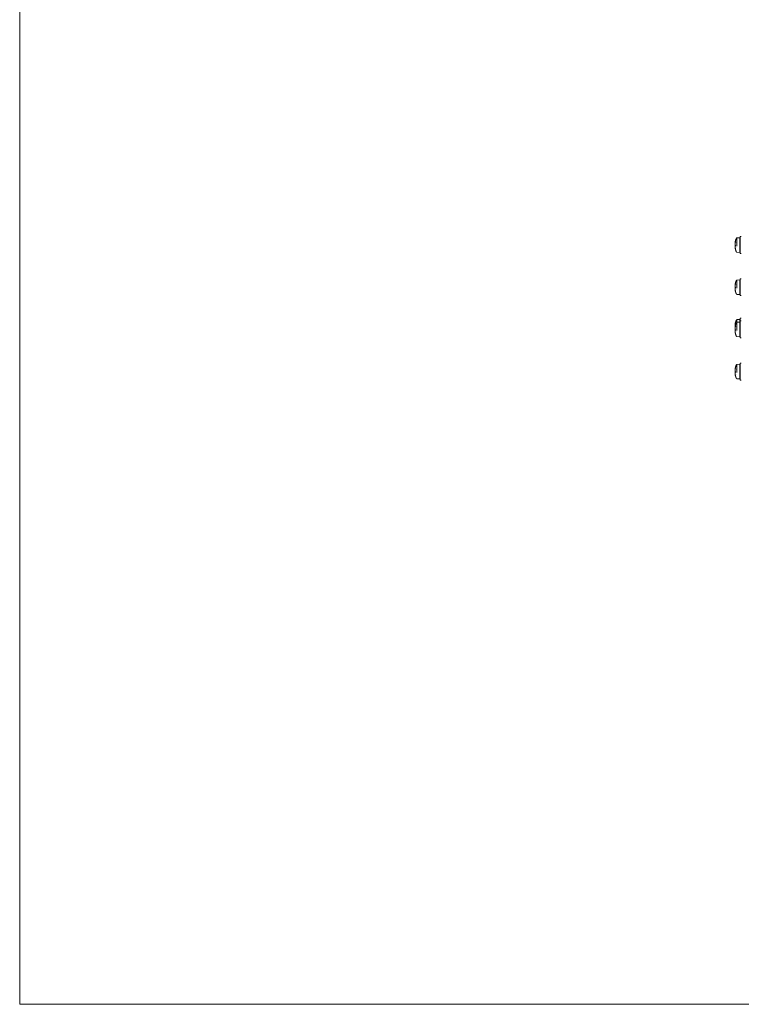
# Model space of a CAD drawing. Units: millimetres. Extents: x -400 to 1006, y -370 to 540.
# Drawn here: x -400 to -130, y -370 to -2 of the extents above; entities that cross this region are included whole.
import ezdxf

# ---------------------------------------------------------------- set-up
doc = ezdxf.new("R2010")
doc.units = ezdxf.units.MM
doc.header["$LTSCALE"] = 5
doc.layers.add('WAKU', color=7, linetype='Continuous', lineweight=18)
doc.layers.add('レイヤー 1', color=7, linetype='Continuous', lineweight=18)

msp = doc.modelspace()

# ---------------------------------------------------------------- linework, layer by layer
at = {"layer": 'WAKU', "linetype": 'Continuous', "lineweight": 5}
for p, q in [((-400, 540), (-400, -370)), ((-400, -370), (1005, -370))]:
    msp.add_line(p, q, dxfattribs=at)
at = {"layer": 'レイヤー 1', "color": 7, "lineweight": 5}
for p, q in [((-132.27, -83.81), (-132.27, -83.84)), ((-132.02, -83.64), (-131.01, -83.55)), ((-132.02, -86.7), (-132.02, -83.64)), ((-131.01, -89.05), (-131.01, -83.55)), ((-130.81, -83.15), (-130.81, -89.45)), ((-130.81, -83.15), (-130.41, -83.15)), ((-132.65, -85.37), (-132.73, -85.37)), ((-132.73, -87.22), (-132.7, -87.22)), ((-132.27, -85.37), (-132.27, -85.37)), ((-132.27, -87.22), (-132.27, -87.22)), ((-130.91, -84.8), (-130.81, -84.8)), ((-130.91, -87.8), (-130.81, -87.8)), ((-132.02, -88.96), (-131.01, -89.05)), ((-130.81, -89.45), (-130.41, -89.45)), ((-132.02, -99.4), (-131.01, -99.31)), ((-131.01, -104.81), (-131.01, -99.31)), ((-130.81, -98.91), (-130.81, -105.21)), ((-130.81, -98.91), (-130.41, -98.91)), ((-132.73, -101.08), (-132.72, -101.06)), ((-132.65, -101.13), (-132.73, -101.13)), ((-132.73, -102.99), (-132.7, -102.99)), ((-132.27, -99.57), (-132.27, -99.6)), ((-132.27, -101.13), (-132.27, -101.13)), ((-132.27, -102.99), (-132.27, -102.99)), ((-132.02, -102.45), (-132.02, -99.4)), ((-130.91, -100.56), (-130.81, -100.56)), ((-132.02, -104.72), (-131.01, -104.81)), ((-130.91, -103.56), (-130.81, -103.56)), ((-130.81, -105.21), (-130.41, -105.21)), ((-130.81, -113.68), (-130.81, -114.67)), ((-130.81, -113.68), (-130.41, -113.68)), ((-132.73, -115.85), (-132.72, -115.83)), ((-132.65, -115.9), (-132.73, -115.9)), ((-132.73, -116.84), (-132.72, -116.82)), ((-132.65, -116.89), (-132.73, -116.89)), ((-132.73, -117.21), (-132.73, -117.18)), ((-132.73, -117.3), (-132.72, -117.32)), ((-132.73, -117.34), (-132.73, -117.34)), ((-132.73, -117.41), (-132.73, -117.43)), ((-132.27, -114.34), (-132.27, -114.37)), ((-132.27, -115.33), (-132.27, -115.36)), ((-132.27, -116.89), (-132.27, -116.89)), ((-132.02, -114.17), (-131.01, -114.08)), ((-132.02, -115.16), (-132.02, -114.17)), ((-132.02, -115.16), (-131.01, -115.07)), ((-132.02, -118.21), (-132.02, -115.16)), ((-131.01, -115.07), (-131.01, -114.08)), ((-131.01, -120.57), (-131.01, -115.07)), ((-130.91, -116.32), (-130.81, -116.32)), ((-130.81, -114.67), (-130.81, -120.97)), ((-130.81, -114.67), (-130.41, -114.67)), ((-132.73, -117.76), (-132.7, -117.76)), ((-132.73, -118.75), (-132.7, -118.75)), ((-132.27, -118.75), (-132.27, -118.75)), ((-132.02, -120.48), (-131.01, -120.57)), ((-130.91, -119.32), (-130.81, -119.32)), ((-130.81, -120.97), (-130.41, -120.97)), ((-132.27, -131.09), (-132.27, -131.12)), ((-132.02, -130.92), (-131.01, -130.83)), ((-132.02, -133.97), (-132.02, -130.92)), ((-131.01, -136.33), (-131.01, -130.83)), ((-130.91, -132.08), (-130.81, -132.08)), ((-130.81, -130.43), (-130.81, -136.73)), ((-130.81, -130.43), (-130.41, -130.43)), ((-132.65, -132.65), (-132.73, -132.65)), ((-132.73, -134.51), (-132.7, -134.51)), ((-132.27, -132.65), (-132.27, -132.65)), ((-132.27, -134.51), (-132.27, -134.51)), ((-130.91, -135.08), (-130.81, -135.08)), ((-132.02, -136.24), (-131.01, -136.33)), ((-130.81, -136.73), (-130.41, -136.73))]:
    msp.add_line(p, q, dxfattribs=at)
at = {"layer": 'レイヤー 1', "color": 7, "lineweight": 5, "flags": 128}
for points in [[(-132.73, -85.32, 0.012619), (-132.72, -85.3), (-132.72, -85.3)], [(-132.73, -85.32, 0.014358), (-132.73, -85.37)], [(-132.73, -86.82), (-132.73, -86.82, 0.0382), (-132.73, -86.86), (-132.73, -86.88)], [(-132.73, -101.08), (-132.73, -101.08, 0.033915), (-132.73, -101.13), (-132.73, -101.13)], [(-132.73, -101.6), (-132.72, -101.58), (-132.72, -101.56), (-132.72, -101.54), (-132.72, -101.51), (-132.71, -101.49), (-132.71, -101.47), (-132.71, -101.45), (-132.71, -101.43), (-132.7, -101.41), (-132.7, -101.39), (-132.7, -101.39, -0.022915), (-132.68, -101.24, 0.012939), (-132.65, -101.12), (-132.65, -101.12)], [(-132.73, -102.58, 0.042404), (-132.73, -102.62), (-132.73, -102.64)], [(-132.73, -115.85), (-132.73, -115.85, 0.027787), (-132.73, -115.9), (-132.73, -115.9)], [(-132.73, -116.84), (-132.73, -116.84, 0.02797), (-132.73, -116.89), (-132.73, -116.89)], [(-132.7, -116.89, 0.004055), (-132.7, -116.92), (-132.7, -116.95, -0.003035), (-132.72, -117.02), (-132.72, -117.04, 0.0192), (-132.72, -117.06, -0.025535), (-132.73, -117.12), (-132.73, -117.12)], [(-132.73, -117.34), (-132.73, -117.35, -0.002713), (-132.73, -117.37), (-132.73, -117.37, 0.026736), (-132.73, -117.39), (-132.73, -117.41)], [(-131.01, -116.22), (-131.01, -116.23, 0.198995), (-130.98, -116.29), (-130.98, -116.3, 0.179558), (-130.91, -116.32), (-130.91, -116.32)], [(-132.73, -118.28), (-132.73, -118.28, -0.045563), (-132.72, -118.31), (-132.72, -118.33)], [(-132.73, -132.6, 0.016753), (-132.73, -132.65)], [(-132.73, -134.1), (-132.73, -134.1, 0.051506), (-132.73, -134.12), (-132.73, -134.14), (-132.73, -134.17)]]:
    msp.add_lwpolyline(points, format="xyb", dxfattribs=at)
for points in [[(-132.65, -87.51), (-132.65, -87.49), (-132.66, -87.46), (-132.66, -87.44), (-132.66, -87.42), (-132.67, -87.4), (-132.67, -87.38), (-132.68, -87.36), (-132.68, -87.34), (-132.68, -87.32), (-132.69, -87.3), (-132.69, -87.28), (-132.69, -87.26), (-132.7, -87.23), (-132.7, -87.21), (-132.7, -87.19), (-132.71, -87.17), (-132.71, -87.14), (-132.71, -87.12), (-132.71, -87.1), (-132.72, -87.08), (-132.72, -87.06), (-132.72, -87.04), (-132.72, -87.02), (-132.73, -87)], [(-132.73, -87.28), (-132.73, -87.26), (-132.73, -87.24)], [(-132.73, -102.52), (-132.72, -102.54), (-132.72, -102.56)], [(-132.65, -103.27), (-132.65, -103.25), (-132.66, -103.23), (-132.66, -103.2), (-132.66, -103.18), (-132.67, -103.16), (-132.67, -103.14), (-132.68, -103.12), (-132.68, -103.1), (-132.68, -103.08), (-132.69, -103.06), (-132.69, -103.03), (-132.69, -103.01), (-132.7, -102.99), (-132.7, -102.97), (-132.7, -102.95), (-132.71, -102.93), (-132.71, -102.91), (-132.71, -102.88), (-132.71, -102.86), (-132.72, -102.84), (-132.72, -102.82), (-132.72, -102.8), (-132.72, -102.78), (-132.73, -102.76)], [(-132.73, -103.04), (-132.73, -103.02), (-132.73, -103)], [(-132.73, -117.81), (-132.73, -117.79), (-132.73, -117.77)], [(-132.65, -119.03), (-132.65, -119.01), (-132.66, -118.99), (-132.66, -118.96), (-132.66, -118.94), (-132.67, -118.92), (-132.67, -118.9), (-132.68, -118.88), (-132.68, -118.86), (-132.68, -118.84), (-132.69, -118.81), (-132.69, -118.79), (-132.69, -118.77), (-132.7, -118.76), (-132.7, -118.73), (-132.7, -118.71), (-132.71, -118.69), (-132.71, -118.67), (-132.71, -118.64), (-132.71, -118.63), (-132.72, -118.6), (-132.72, -118.58), (-132.72, -118.56), (-132.72, -118.54), (-132.73, -118.52)], [(-132.65, -134.79), (-132.65, -134.77), (-132.66, -134.74), (-132.66, -134.72), (-132.66, -134.7), (-132.67, -134.68), (-132.67, -134.66), (-132.68, -134.64), (-132.68, -134.62), (-132.68, -134.59), (-132.69, -134.57), (-132.69, -134.56), (-132.69, -134.53), (-132.7, -134.51), (-132.7, -134.49), (-132.7, -134.47), (-132.71, -134.45), (-132.71, -134.43), (-132.71, -134.41), (-132.71, -134.38), (-132.72, -134.36), (-132.72, -134.34), (-132.72, -134.32), (-132.72, -134.3), (-132.73, -134.27)], [(-132.73, -134.56), (-132.73, -134.54), (-132.73, -134.52)]]:
    msp.add_lwpolyline(points, dxfattribs=at)
at = {"layer": 'レイヤー 1', "color": 7, "lineweight": 5}
for points, knots in [([(-132.27, -83.81), (-132.28, -83.83), (-132.33, -83.93), (-132.57, -84.53), (-132.7, -85.16), (-132.72, -85.27), (-132.72, -85.29)], [0, 0, 0, 0.240825, 0.481651, 0.722476, 0.963301, 1, 1, 1]), ([(-132.02, -83.64), (-132.03, -83.64), (-132.14, -83.65), (-132.25, -83.76), (-132.27, -83.81), (-132.27, -83.82)], [0, 0, 0, 0.326863, 0.653727, 0.98059, 1, 1, 1]), ([(-132.73, -86.65), (-132.74, -86.63), (-132.73, -86.61), (-132.73, -86.59), (-132.73, -86.58), (-132.73, -86.58), (-132.73, -86.57), (-132.73, -86.56)], [0, 0, 0, 0.086355, 0.172711, 0.259066, 0.345422, 0.345422, 1, 1, 1]), ([(-132.73, -86.88), (-132.74, -86.9), (-132.73, -86.92), (-132.73, -86.94), (-132.73, -86.96), (-132.73, -86.97), (-132.73, -86.98)], [0, 0, 0, 0.04726, 0.09452, 0.141779, 0.189039, 1, 1, 1]), ([(-132.65, -85.11), (-132.65, -85.12), (-132.66, -85.15), (-132.69, -85.2), (-132.7, -85.27), (-132.72, -85.31), (-132.72, -85.34), (-132.73, -85.35)], [0, 0, 0, 0.168025, 0.336049, 0.504074, 0.672098, 0.840123, 1, 1, 1]), ([(-132.73, -85.83), (-132.73, -85.82), (-132.72, -85.81), (-132.72, -85.79), (-132.72, -85.78), (-132.72, -85.76), (-132.72, -85.75), (-132.72, -85.74), (-132.71, -85.73), (-132.71, -85.72), (-132.71, -85.71), (-132.71, -85.7), (-132.71, -85.69), (-132.71, -85.68), (-132.71, -85.67), (-132.7, -85.66), (-132.7, -85.65), (-132.7, -85.64), (-132.7, -85.63), (-132.7, -85.62), (-132.69, -85.54), (-132.66, -85.42), (-132.65, -85.36)], [0, 0, 0, 0.071999, 0.071999, 0.206383, 0.206383, 0.276474, 0.276474, 0.354133, 0.354133, 0.435832, 0.435832, 0.506645, 0.506645, 0.577037, 0.577037, 0.636398, 0.636398, 0.707211, 0.707211, 0.805618, 0.904026, 1, 1, 1]), ([(-132.7, -85.37), (-132.7, -85.39), (-132.7, -85.4), (-132.7, -85.42), (-132.71, -85.44), (-132.71, -85.46), (-132.72, -85.5), (-132.72, -85.58), (-132.73, -85.61)], [0, 0, 0, 0.120597, 0.241195, 0.361792, 0.482389, 0.482389, 0.789047, 1, 1, 1]), ([(-132.73, -85.78), (-132.73, -85.77), (-132.73, -85.75), (-132.73, -85.73), (-132.73, -85.7), (-132.73, -85.66), (-132.73, -85.63), (-132.73, -85.61)], [0, 0, 0, 0.144241, 0.288481, 0.288481, 0.697826, 0.697826, 1, 1, 1]), ([(-132.73, -85.83), (-132.73, -85.85), (-132.73, -85.9), (-132.73, -85.93), (-132.73, -85.97), (-132.73, -86.01), (-132.73, -86.02), (-132.73, -86.03)], [0, 0, 0, 0.276711, 0.553421, 0.553421, 0.902669, 0.902669, 1, 1, 1]), ([(-132.65, -86.32), (-132.66, -86.3), (-132.67, -86.26), (-132.68, -86.24), (-132.69, -86.2), (-132.71, -86.14), (-132.71, -86.11), (-132.72, -86.09), (-132.72, -86.07), (-132.73, -86.05)], [0, 0, 0, 0.124856, 0.249712, 0.374568, 0.499424, 0.62428, 0.749136, 0.749136, 1, 1, 1]), ([(-132.73, -86.76), (-132.73, -86.75), (-132.73, -86.73), (-132.73, -86.71), (-132.73, -86.7), (-132.73, -86.67), (-132.73, -86.66)], [0, 0, 0, 0.229715, 0.45943, 0.45943, 0.736397, 1, 1, 1]), ([(-132.73, -86.76), (-132.72, -86.78), (-132.72, -86.8), (-132.72, -86.81)], [0, 0, 0, 0.208552, 1, 1, 1]), ([(-132.73, -87.28), (-132.72, -87.3), (-132.71, -87.4), (-132.68, -87.51), (-132.67, -87.55), (-132.66, -87.6), (-132.65, -87.63), (-132.65, -87.65)], [0, 0, 0, 0.170179, 0.340359, 0.510538, 0.680718, 0.850897, 1, 1, 1]), ([(-132.65, -86.3), (-132.67, -86.33), (-132.68, -86.38), (-132.69, -86.4), (-132.7, -86.42), (-132.7, -86.45), (-132.72, -86.5), (-132.72, -86.54)], [0, 0, 0, 0.119181, 0.238361, 0.357542, 0.476723, 0.595903, 1, 1, 1]), ([(-132.72, -87.31), (-132.72, -87.33), (-132.7, -87.44), (-132.57, -88.07), (-132.33, -88.67), (-132.28, -88.77), (-132.27, -88.79)], [0, 0, 0, 0.240847, 0.481694, 0.722541, 0.963387, 1, 1, 1]), ([(-132.65, -85.34), (-132.65, -85.32), (-132.63, -85.28), (-132.63, -85.24), (-132.62, -85.22), (-132.62, -85.19), (-132.61, -85.12), (-132.63, -85.09), (-132.64, -85.1), (-132.65, -85.11)], [0, 0, 0, 0.032949, 0.065898, 0.098848, 0.131797, 0.164746, 0.197695, 0.230644, 1, 1, 1]), ([(-132.65, -86.69), (-132.64, -86.67), (-132.63, -86.63), (-132.62, -86.58), (-132.62, -86.54), (-132.61, -86.52), (-132.62, -86.46), (-132.63, -86.39), (-132.64, -86.34), (-132.64, -86.33)], [0, 0, 0, 0.196192, 0.392384, 0.588577, 0.588577, 0.709111, 0.829646, 0.950181, 1, 1, 1]), ([(-132.65, -87.65), (-132.65, -87.66), (-132.63, -87.68), (-132.63, -87.7), (-132.63, -87.7), (-132.62, -87.69), (-132.62, -87.66), (-132.62, -87.63), (-132.63, -87.62), (-132.63, -87.6), (-132.63, -87.56), (-132.64, -87.54), (-132.64, -87.53), (-132.65, -87.51)], [0, 0, 0, 0.057291, 0.114582, 0.171873, 0.229164, 0.286456, 0.343747, 0.401038, 0.458329, 0.51562, 0.572911, 0.630202, 1, 1, 1]), ([(-131.01, -84.7), (-131.01, -84.75), (-130.95, -84.8), (-130.91, -84.8), (-130.91, -84.8), (-130.91, -84.8)], [0, 0, 0, 0.491569, 0.983138, 0.983138, 1, 1, 1]), ([(-130.91, -87.8), (-130.95, -87.8), (-130.99, -87.83), (-131.01, -87.87), (-131.01, -87.9), (-131.01, -87.9), (-131.01, -87.9)], [0, 0, 0, 0.327672, 0.655344, 0.983016, 0.983016, 1, 1, 1]), ([(-132.27, -88.79), (-132.27, -88.79), (-132.22, -88.88), (-132.09, -88.96), (-132.03, -88.96), (-132.02, -88.96)], [0, 0, 0, 0.327564, 0.655129, 0.982693, 1, 1, 1]), ([(-132.73, -102.65), (-132.74, -102.66), (-132.73, -102.68), (-132.73, -102.71), (-132.73, -102.72), (-132.73, -102.73), (-132.73, -102.74)], [0, 0, 0, 0.04617, 0.09234, 0.13851, 0.18468, 1, 1, 1]), ([(-132.65, -100.87), (-132.65, -100.89), (-132.68, -100.94), (-132.69, -100.98), (-132.69, -100.99), (-132.7, -101.02), (-132.72, -101.06), (-132.72, -101.1), (-132.73, -101.11)], [0, 0, 0, 0.147817, 0.295633, 0.44345, 0.591267, 0.739084, 0.8869, 1, 1, 1]), ([(-132.7, -101.13), (-132.7, -101.15), (-132.7, -101.16), (-132.71, -101.2), (-132.72, -101.27), (-132.72, -101.33), (-132.73, -101.36)], [0, 0, 0, 0.206108, 0.412216, 0.618325, 0.824433, 1, 1, 1]), ([(-132.73, -101.54), (-132.73, -101.53), (-132.73, -101.52), (-132.73, -101.51), (-132.73, -101.5), (-132.73, -101.46), (-132.73, -101.42), (-132.73, -101.39), (-132.73, -101.36)], [0, 0, 0, 0.11042, 0.220841, 0.331261, 0.331261, 0.701647, 0.701647, 1, 1, 1]), ([(-132.73, -101.6), (-132.73, -101.61), (-132.73, -101.66), (-132.73, -101.68), (-132.73, -101.73), (-132.73, -101.77), (-132.73, -101.78), (-132.73, -101.79)], [0, 0, 0, 0.261344, 0.522687, 0.522687, 0.90261, 0.90261, 1, 1, 1]), ([(-132.73, -102.4), (-132.74, -102.39), (-132.73, -102.37), (-132.73, -102.35), (-132.73, -102.33), (-132.73, -102.31)], [0, 0, 0, 0.255683, 0.511366, 0.76705, 1, 1, 1]), ([(-132.73, -102.52), (-132.73, -102.51), (-132.73, -102.49), (-132.73, -102.47), (-132.73, -102.45), (-132.73, -102.42)], [0, 0, 0, 0.259373, 0.518745, 0.518745, 1, 1, 1]), ([(-132.27, -99.58), (-132.28, -99.59), (-132.33, -99.69), (-132.57, -100.29), (-132.7, -100.92), (-132.72, -101.03), (-132.72, -101.05)], [0, 0, 0, 0.240818, 0.481636, 0.722454, 0.963272, 1, 1, 1]), ([(-132.65, -102.06), (-132.67, -102.09), (-132.68, -102.12), (-132.69, -102.15), (-132.7, -102.18), (-132.7, -102.21), (-132.72, -102.26), (-132.72, -102.3)], [0, 0, 0, 0.11231, 0.22462, 0.33693, 0.449241, 0.561551, 1, 1, 1]), ([(-132.65, -101.1), (-132.64, -101.08), (-132.63, -101.04), (-132.63, -101), (-132.62, -100.92), (-132.62, -100.87), (-132.62, -100.85), (-132.62, -100.84), (-132.63, -100.85), (-132.64, -100.86), (-132.65, -100.87)], [0, 0, 0, 0.053469, 0.106938, 0.160407, 0.213876, 0.267345, 0.320814, 0.374283, 0.427753, 1, 1, 1]), ([(-132.65, -102.45), (-132.64, -102.44), (-132.62, -102.38), (-132.62, -102.32), (-132.62, -102.3), (-132.62, -102.26), (-132.62, -102.22), (-132.62, -102.2), (-132.63, -102.15), (-132.64, -102.1), (-132.64, -102.09)], [0, 0, 0, 0.117827, 0.235655, 0.353482, 0.353482, 0.638997, 0.638997, 0.785257, 0.931516, 1, 1, 1]), ([(-132.02, -99.4), (-132.03, -99.4), (-132.09, -99.4), (-132.23, -99.48), (-132.27, -99.57), (-132.27, -99.57)], [0, 0, 0, 0.329882, 0.659764, 0.989646, 1, 1, 1]), ([(-131.01, -100.46), (-131.01, -100.51), (-130.95, -100.56), (-130.91, -100.56), (-130.91, -100.56), (-130.91, -100.56)], [0, 0, 0, 0.491569, 0.983138, 0.983138, 1, 1, 1]), ([(-132.73, -103.04), (-132.72, -103.06), (-132.71, -103.13), (-132.7, -103.2), (-132.69, -103.24), (-132.67, -103.31), (-132.65, -103.39), (-132.65, -103.41)], [0, 0, 0, 0.191021, 0.382042, 0.573063, 0.764084, 0.955105, 1, 1, 1]), ([(-132.72, -103.07), (-132.72, -103.09), (-132.7, -103.2), (-132.57, -103.83), (-132.33, -104.43), (-132.28, -104.53), (-132.27, -104.55)], [0, 0, 0, 0.24083, 0.481659, 0.722489, 0.963319, 1, 1, 1]), ([(-132.65, -103.41), (-132.64, -103.42), (-132.64, -103.43), (-132.63, -103.45), (-132.63, -103.46), (-132.63, -103.46), (-132.62, -103.45), (-132.62, -103.42), (-132.62, -103.4), (-132.63, -103.38), (-132.63, -103.34), (-132.64, -103.3), (-132.64, -103.29), (-132.65, -103.27)], [0, 0, 0, 0.057291, 0.114582, 0.171873, 0.229164, 0.286456, 0.343747, 0.401038, 0.458329, 0.51562, 0.572911, 0.630202, 1, 1, 1]), ([(-132.27, -104.54), (-132.27, -104.55), (-132.22, -104.65), (-132.07, -104.72), (-132.03, -104.72), (-132.02, -104.72)], [0, 0, 0, 0.325922, 0.651843, 0.977765, 1, 1, 1]), ([(-130.91, -103.56), (-130.95, -103.56), (-130.99, -103.6), (-131.01, -103.64), (-131.01, -103.66), (-131.01, -103.66), (-131.01, -103.66)], [0, 0, 0, 0.326972, 0.653944, 0.980917, 0.980917, 1, 1, 1]), ([(-132.64, -115.64), (-132.65, -115.65), (-132.66, -115.68), (-132.68, -115.72), (-132.69, -115.75), (-132.7, -115.78), (-132.7, -115.81), (-132.72, -115.84), (-132.72, -115.87), (-132.73, -115.88)], [0, 0, 0, 0.124552, 0.249105, 0.373657, 0.49821, 0.622762, 0.747314, 0.871867, 1, 1, 1]), ([(-132.73, -116.37), (-132.73, -116.36), (-132.72, -116.35), (-132.72, -116.34), (-132.72, -116.33), (-132.72, -116.31), (-132.72, -116.3), (-132.72, -116.29), (-132.72, -116.28), (-132.72, -116.27), (-132.71, -116.26), (-132.71, -116.25), (-132.71, -116.24), (-132.71, -116.23), (-132.71, -116.22), (-132.71, -116.21), (-132.71, -116.2), (-132.7, -116.19), (-132.7, -116.18), (-132.7, -116.17), (-132.7, -116.16), (-132.7, -116.15), (-132.7, -116.14), (-132.69, -116.1), (-132.67, -115.99), (-132.65, -115.89), (-132.65, -115.87)], [0, 0, 0, 0.055548, 0.055548, 0.109624, 0.109624, 0.172655, 0.172655, 0.226732, 0.226732, 0.29103, 0.29103, 0.331696, 0.331696, 0.386328, 0.386328, 0.440637, 0.440637, 0.49527, 0.49527, 0.563228, 0.563228, 0.617861, 0.617861, 0.788797, 0.959733, 1, 1, 1]), ([(-132.69, -115.9), (-132.7, -115.92), (-132.7, -115.95), (-132.71, -115.99), (-132.72, -116.04), (-132.72, -116.08), (-132.72, -116.11), (-132.73, -116.14)], [0, 0, 0, 0.049898, 0.099795, 0.149693, 0.19959, 0.249488, 1, 1, 1]), ([(-132.73, -116.31), (-132.73, -116.3), (-132.73, -116.28), (-132.73, -116.27), (-132.73, -116.23), (-132.73, -116.19), (-132.73, -116.16), (-132.73, -116.13)], [0, 0, 0, 0.135237, 0.270475, 0.270475, 0.680385, 0.680385, 1, 1, 1]), ([(-132.73, -116.37), (-132.73, -116.38), (-132.73, -116.42), (-132.73, -116.45), (-132.73, -116.49), (-132.73, -116.54), (-132.73, -116.55), (-132.73, -116.56)], [0, 0, 0, 0.259098, 0.518197, 0.518197, 0.895748, 0.895748, 1, 1, 1]), ([(-132.65, -116.63), (-132.67, -116.68), (-132.69, -116.74), (-132.7, -116.76), (-132.7, -116.78), (-132.72, -116.82), (-132.72, -116.86), (-132.73, -116.87)], [0, 0, 0, 0.176191, 0.352382, 0.528573, 0.704764, 0.880955, 1, 1, 1]), ([(-132.73, -117.36), (-132.73, -117.35), (-132.72, -117.34), (-132.72, -117.33), (-132.72, -117.31), (-132.72, -117.29), (-132.72, -117.27), (-132.72, -117.26), (-132.71, -117.25), (-132.71, -117.24), (-132.71, -117.23), (-132.71, -117.22), (-132.71, -117.22), (-132.71, -117.2), (-132.71, -117.19), (-132.7, -117.18), (-132.7, -117.17), (-132.7, -117.16), (-132.7, -117.15), (-132.7, -117.14), (-132.7, -117.13), (-132.69, -117.1), (-132.67, -116.98), (-132.65, -116.88), (-132.65, -116.86)], [0, 0, 0, 0.056013, 0.056013, 0.119571, 0.119571, 0.233142, 0.233142, 0.289154, 0.289154, 0.339171, 0.339171, 0.385352, 0.385352, 0.458123, 0.458123, 0.508751, 0.508751, 0.563841, 0.563841, 0.623402, 0.623402, 0.792012, 0.960623, 1, 1, 1]), ([(-132.72, -117.03), (-132.72, -117.04), (-132.72, -117.06), (-132.72, -117.07), (-132.73, -117.07), (-132.73, -117.07)], [0, 0, 0, 0.312385, 0.624771, 0.937156, 1, 1, 1]), ([(-132.73, -117.17), (-132.73, -117.16), (-132.73, -117.14), (-132.73, -117.12), (-132.73, -117.11), (-132.73, -117.09), (-132.73, -117.08)], [0, 0, 0, 0.080031, 0.160062, 0.240093, 0.320125, 1, 1, 1]), ([(-132.73, -117.3), (-132.73, -117.29), (-132.73, -117.28), (-132.73, -117.27), (-132.73, -117.26), (-132.73, -117.22), (-132.73, -117.18), (-132.73, -117.15), (-132.73, -117.12)], [0, 0, 0, 0.113341, 0.226683, 0.340024, 0.340024, 0.705714, 0.705714, 1, 1, 1]), ([(-132.73, -117.36), (-132.73, -117.38), (-132.73, -117.42), (-132.73, -117.45), (-132.73, -117.49), (-132.73, -117.53), (-132.73, -117.54), (-132.73, -117.55)], [0, 0, 0, 0.262819, 0.525638, 0.525638, 0.913969, 0.913969, 1, 1, 1]), ([(-132.65, -117.84), (-132.66, -117.81), (-132.67, -117.77), (-132.68, -117.76), (-132.68, -117.73), (-132.69, -117.71), (-132.7, -117.7), (-132.71, -117.65), (-132.71, -117.63), (-132.72, -117.62), (-132.72, -117.59), (-132.73, -117.57)], [0, 0, 0, 0.045147, 0.090293, 0.13544, 0.180586, 0.225733, 0.270879, 0.316026, 0.361172, 0.406319, 1, 1, 1]), ([(-132.27, -114.34), (-132.28, -114.36), (-132.33, -114.46), (-132.57, -115.06), (-132.7, -115.69), (-132.72, -115.8), (-132.72, -115.82)], [0, 0, 0, 0.240832, 0.481665, 0.722497, 0.96333, 1, 1, 1]), ([(-132.27, -115.33), (-132.28, -115.35), (-132.33, -115.45), (-132.57, -116.05), (-132.7, -116.68), (-132.72, -116.79), (-132.72, -116.81)], [0, 0, 0, 0.240836, 0.481672, 0.722509, 0.963345, 1, 1, 1]), ([(-132.7, -116.69), (-132.7, -116.68), (-132.7, -116.67), (-132.71, -116.66), (-132.72, -116.63), (-132.72, -116.61), (-132.72, -116.59)], [0, 0, 0, 0.194452, 0.388904, 0.583356, 0.777808, 1, 1, 1]), ([(-132.68, -117.88), (-132.68, -117.86), (-132.69, -117.84), (-132.69, -117.8), (-132.7, -117.76), (-132.7, -117.74), (-132.7, -117.71), (-132.71, -117.67), (-132.71, -117.66), (-132.71, -117.64), (-132.72, -117.62)], [0, 0, 0, 0.089039, 0.089039, 0.215071, 0.341104, 0.467136, 0.593169, 0.719201, 0.719201, 1, 1, 1]), ([(-132.65, -115.87), (-132.64, -115.85), (-132.63, -115.81), (-132.63, -115.77), (-132.62, -115.69), (-132.62, -115.64), (-132.62, -115.62), (-132.62, -115.61), (-132.63, -115.62), (-132.64, -115.63), (-132.65, -115.64)], [0, 0, 0, 0.052179, 0.104358, 0.156537, 0.208717, 0.260896, 0.313075, 0.365254, 0.417433, 1, 1, 1]), ([(-132.65, -116.86), (-132.65, -116.84), (-132.63, -116.8), (-132.63, -116.76), (-132.62, -116.73), (-132.62, -116.7), (-132.62, -116.68), (-132.61, -116.65), (-132.62, -116.61), (-132.62, -116.6), (-132.63, -116.61), (-132.64, -116.61), (-132.65, -116.63)], [0, 0, 0, 0.045435, 0.090869, 0.136304, 0.181739, 0.227173, 0.272608, 0.318042, 0.363477, 0.408912, 0.454346, 1, 1, 1]), ([(-132.02, -114.17), (-132.03, -114.17), (-132.15, -114.19), (-132.25, -114.3), (-132.27, -114.34), (-132.27, -114.34)], [0, 0, 0, 0.324557, 0.649115, 0.973672, 1, 1, 1]), ([(-132.02, -115.16), (-132.03, -115.16), (-132.13, -115.17), (-132.24, -115.28), (-132.27, -115.33), (-132.27, -115.33)], [0, 0, 0, 0.327528, 0.655056, 0.982584, 1, 1, 1]), ([(-131.01, -115.23), (-131.01, -115.28), (-130.94, -115.33), (-130.86, -115.33), (-130.81, -115.33)], [0, 0, 0, 0.281818, 0.563635, 1, 1, 1]), ([(-132.73, -118.41), (-132.74, -118.42), (-132.73, -118.44), (-132.73, -118.46), (-132.73, -118.47), (-132.73, -118.49), (-132.73, -118.5)], [0, 0, 0, 0.074093, 0.148187, 0.22228, 0.296374, 1, 1, 1]), ([(-132.73, -117.81), (-132.72, -117.83), (-132.72, -117.87), (-132.71, -117.88), (-132.71, -117.91), (-132.7, -117.94), (-132.7, -117.96)], [0, 0, 0, 0.203372, 0.406743, 0.610115, 0.813486, 1, 1, 1]), ([(-132.73, -118.16), (-132.74, -118.15), (-132.73, -118.13), (-132.73, -118.11), (-132.73, -118.1), (-132.73, -118.1), (-132.73, -118.1), (-132.73, -118.09), (-132.73, -118.08)], [0, 0, 0, 0.047735, 0.095471, 0.143206, 0.190941, 0.238676, 0.286412, 1, 1, 1]), ([(-132.73, -118.28), (-132.73, -118.27), (-132.73, -118.25), (-132.73, -118.24), (-132.73, -118.21), (-132.73, -118.18)], [0, 0, 0, 0.229231, 0.458463, 0.458463, 1, 1, 1]), ([(-132.73, -118.34), (-132.72, -118.33), (-132.72, -118.31), (-132.71, -118.3), (-132.7, -118.28), (-132.7, -118.27), (-132.69, -118.26), (-132.68, -118.24), (-132.67, -118.23), (-132.66, -118.22)], [0, 0, 0, 0.093274, 0.186548, 0.279823, 0.373097, 0.466371, 0.559645, 0.65292, 1, 1, 1]), ([(-132.73, -118.34), (-132.73, -118.36), (-132.73, -118.38), (-132.73, -118.39), (-132.73, -118.4)], [0, 0, 0, 0.712478, 0.712478, 1, 1, 1]), ([(-132.73, -118.8), (-132.73, -118.78), (-132.73, -118.77), (-132.73, -118.76)], [0, 0, 0, 0.025574, 1, 1, 1]), ([(-132.73, -118.8), (-132.72, -118.82), (-132.72, -118.88), (-132.69, -118.98), (-132.68, -119.04), (-132.67, -119.06), (-132.66, -119.12), (-132.65, -119.16)], [0, 0, 0, 0.248224, 0.496447, 0.744671, 0.744671, 0.812903, 1, 1, 1]), ([(-132.65, -117.82), (-132.67, -117.85), (-132.68, -117.88), (-132.68, -117.91), (-132.69, -117.93), (-132.7, -117.95), (-132.7, -117.98), (-132.71, -117.99), (-132.72, -118.02), (-132.72, -118.04), (-132.72, -118.05), (-132.72, -118.06)], [0, 0, 0, 0.117956, 0.235912, 0.353868, 0.471824, 0.58978, 0.707736, 0.825692, 0.943648, 0.943648, 1, 1, 1]), ([(-132.72, -117.84), (-132.71, -117.9), (-132.7, -117.96), (-132.7, -117.96), (-132.7, -117.96)], [0, 0, 0, 0.988737, 0.988737, 1, 1, 1]), ([(-132.72, -118.83), (-132.72, -118.85), (-132.7, -118.96), (-132.57, -119.59), (-132.33, -120.19), (-132.28, -120.29), (-132.27, -120.3)], [0, 0, 0, 0.24083, 0.481659, 0.722489, 0.963319, 1, 1, 1]), ([(-132.65, -118.21), (-132.64, -118.19), (-132.63, -118.18), (-132.62, -118.14), (-132.62, -118.08), (-132.62, -118.06), (-132.62, -118.02), (-132.62, -117.98), (-132.62, -117.94), (-132.63, -117.89), (-132.64, -117.86), (-132.64, -117.85)], [0, 0, 0, 0.08359, 0.167179, 0.250769, 0.334359, 0.334359, 0.508967, 0.508967, 0.687835, 0.866703, 1, 1, 1]), ([(-132.65, -119.16), (-132.64, -119.18), (-132.64, -119.21), (-132.63, -119.22), (-132.63, -119.21), (-132.62, -119.21), (-132.62, -119.18), (-132.62, -119.16), (-132.63, -119.14), (-132.63, -119.12), (-132.64, -119.09), (-132.64, -119.07), (-132.64, -119.05), (-132.65, -119.03)], [0, 0, 0, 0.043202, 0.086404, 0.129607, 0.172809, 0.216011, 0.259213, 0.302416, 0.345618, 0.38882, 0.432022, 0.475224, 1, 1, 1]), ([(-132.27, -120.3), (-132.27, -120.31), (-132.25, -120.36), (-132.13, -120.47), (-132.03, -120.48), (-132.02, -120.48)], [0, 0, 0, 0.330121, 0.660243, 0.990364, 1, 1, 1]), ([(-130.91, -119.32), (-130.95, -119.32), (-130.99, -119.36), (-131.01, -119.4), (-131.01, -119.42), (-131.01, -119.42), (-131.01, -119.42)], [0, 0, 0, 0.32715, 0.654299, 0.981449, 0.981449, 1, 1, 1]), ([(-132.65, -132.39), (-132.66, -132.41), (-132.67, -132.44), (-132.68, -132.47), (-132.69, -132.5), (-132.7, -132.55), (-132.72, -132.59), (-132.72, -132.62), (-132.73, -132.63)], [0, 0, 0, 0.145342, 0.290685, 0.436027, 0.58137, 0.726712, 0.872055, 1, 1, 1]), ([(-132.27, -131.09), (-132.28, -131.11), (-132.33, -131.21), (-132.57, -131.81), (-132.7, -132.44), (-132.72, -132.55), (-132.72, -132.57)], [0, 0, 0, 0.240832, 0.481665, 0.722497, 0.96333, 1, 1, 1]), ([(-132.65, -132.62), (-132.64, -132.6), (-132.63, -132.56), (-132.63, -132.52), (-132.62, -132.48), (-132.62, -132.45), (-132.62, -132.43), (-132.61, -132.4), (-132.63, -132.37), (-132.63, -132.37), (-132.64, -132.38), (-132.65, -132.39)], [0, 0, 0, 0.048803, 0.097607, 0.14641, 0.195213, 0.244017, 0.29282, 0.341623, 0.390427, 0.43923, 1, 1, 1]), ([(-132.02, -130.92), (-132.03, -130.92), (-132.07, -130.93), (-132.18, -130.97), (-132.25, -131.05), (-132.27, -131.09), (-132.27, -131.09)], [0, 0, 0, 0.245029, 0.490059, 0.735088, 0.980117, 1, 1, 1]), ([(-131.01, -131.98), (-131.01, -132.02), (-130.97, -132.06), (-130.93, -132.08), (-130.91, -132.08), (-130.91, -132.08), (-130.91, -132.08)], [0, 0, 0, 0.327084, 0.654168, 0.981251, 0.981251, 1, 1, 1]), ([(-132.73, -134.17), (-132.74, -134.18), (-132.73, -134.2), (-132.73, -134.23), (-132.73, -134.24), (-132.73, -134.25), (-132.73, -134.26)], [0, 0, 0, 0.057104, 0.114208, 0.171312, 0.228415, 1, 1, 1]), ([(-132.73, -132.6), (-132.73, -132.59), (-132.72, -132.58), (-132.72, -132.57)], [0, 0, 0, 0.77832, 1, 1, 1]), ([(-132.73, -133.12), (-132.73, -133.11), (-132.72, -133.09), (-132.72, -133.06), (-132.72, -133.03), (-132.72, -133.02), (-132.71, -133.01), (-132.71, -133), (-132.71, -132.99), (-132.71, -132.98), (-132.71, -132.97), (-132.71, -132.96), (-132.71, -132.95), (-132.7, -132.93), (-132.7, -132.91), (-132.7, -132.9), (-132.7, -132.89), (-132.69, -132.82), (-132.66, -132.68), (-132.65, -132.62)], [0, 0, 0, 0.045247, 0.045247, 0.167762, 0.167762, 0.209711, 0.209711, 0.25393, 0.25393, 0.295189, 0.295189, 0.336203, 0.336203, 0.418719, 0.418719, 0.456637, 0.456637, 0.753152, 1, 1, 1]), ([(-132.7, -132.65), (-132.7, -132.67), (-132.7, -132.68), (-132.71, -132.74), (-132.72, -132.81), (-132.72, -132.86), (-132.73, -132.89)], [0, 0, 0, 0.16919, 0.33838, 0.507571, 0.676761, 1, 1, 1]), ([(-132.73, -133.06), (-132.73, -133.05), (-132.73, -133.03), (-132.73, -133.01), (-132.73, -132.98), (-132.73, -132.94), (-132.73, -132.91), (-132.73, -132.89)], [0, 0, 0, 0.137537, 0.275074, 0.275074, 0.674182, 0.674182, 1, 1, 1]), ([(-132.73, -133.12), (-132.73, -133.13), (-132.73, -133.18), (-132.73, -133.21), (-132.73, -133.25), (-132.73, -133.29), (-132.73, -133.3), (-132.73, -133.31)], [0, 0, 0, 0.113538, 0.227076, 0.227076, 0.36989, 0.512704, 1, 1, 1]), ([(-132.65, -133.6), (-132.65, -133.58), (-132.68, -133.52), (-132.69, -133.47), (-132.71, -133.4), (-132.72, -133.34), (-132.73, -133.33)], [0, 0, 0, 0.236325, 0.47265, 0.708975, 0.945299, 1, 1, 1]), ([(-132.73, -133.92), (-132.73, -133.89), (-132.73, -133.87), (-132.73, -133.86), (-132.73, -133.85), (-132.73, -133.84)], [0, 0, 0, 0.360358, 0.720715, 0.720715, 1, 1, 1]), ([(-132.73, -134.04), (-132.73, -134.03), (-132.73, -134), (-132.73, -133.99), (-132.73, -133.98), (-132.73, -133.95), (-132.73, -133.94)], [0, 0, 0, 0.234366, 0.468733, 0.468733, 0.742279, 1, 1, 1]), ([(-132.73, -134.1), (-132.73, -134.09), (-132.71, -134.07), (-132.71, -134.05), (-132.69, -134.03), (-132.68, -134), (-132.67, -133.99), (-132.66, -133.98)], [0, 0, 0, 0.089205, 0.17841, 0.267616, 0.356821, 0.446026, 1, 1, 1]), ([(-132.73, -134.04), (-132.72, -134.06), (-132.72, -134.07), (-132.72, -134.08)], [0, 0, 0, 0.225525, 1, 1, 1]), ([(-132.73, -134.56), (-132.71, -134.64), (-132.69, -134.76), (-132.67, -134.83), (-132.66, -134.88), (-132.65, -134.91), (-132.65, -134.92)], [0, 0, 0, 0.1967, 0.3934, 0.590099, 0.786799, 1, 1, 1]), ([(-132.65, -133.58), (-132.66, -133.61), (-132.68, -133.66), (-132.69, -133.68), (-132.69, -133.69), (-132.7, -133.72), (-132.7, -133.74), (-132.71, -133.75), (-132.72, -133.79), (-132.72, -133.82)], [0, 0, 0, 0.098845, 0.197691, 0.296536, 0.395381, 0.494227, 0.593072, 0.691917, 1, 1, 1]), ([(-132.72, -134.59), (-132.72, -134.6), (-132.7, -134.72), (-132.57, -135.35), (-132.33, -135.95), (-132.28, -136.05), (-132.27, -136.07)], [0, 0, 0, 0.240834, 0.481668, 0.722503, 0.963337, 1, 1, 1]), ([(-132.65, -133.97), (-132.64, -133.95), (-132.63, -133.93), (-132.62, -133.91), (-132.62, -133.89), (-132.62, -133.86), (-132.62, -133.82), (-132.62, -133.78), (-132.62, -133.71), (-132.63, -133.67), (-132.63, -133.64), (-132.64, -133.61)], [0, 0, 0, 0.076933, 0.153866, 0.230798, 0.230798, 0.433199, 0.433199, 0.64004, 0.846882, 0.846882, 1, 1, 1]), ([(-132.65, -134.92), (-132.65, -134.94), (-132.63, -134.96), (-132.63, -134.98), (-132.62, -134.97), (-132.62, -134.96), (-132.62, -134.94), (-132.62, -134.92), (-132.63, -134.9), (-132.63, -134.88), (-132.63, -134.85), (-132.64, -134.83), (-132.64, -134.81), (-132.65, -134.79)], [0, 0, 0, 0.056344, 0.112688, 0.169032, 0.225376, 0.28172, 0.338064, 0.394408, 0.450752, 0.507096, 0.56344, 0.619784, 1, 1, 1]), ([(-132.27, -136.07), (-132.27, -136.07), (-132.25, -136.12), (-132.13, -136.23), (-132.03, -136.24), (-132.02, -136.24)], [0, 0, 0, 0.330117, 0.660234, 0.990351, 1, 1, 1]), ([(-130.91, -135.08), (-130.95, -135.08), (-130.99, -135.12), (-131.01, -135.15), (-131.01, -135.18), (-131.01, -135.18), (-131.01, -135.18)], [0, 0, 0, 0.327016, 0.654032, 0.981048, 0.981048, 1, 1, 1])]:
    msp.add_open_spline(points, degree=2, knots=knots, dxfattribs=at)
for points, weights, knots in [([(-132.73, -86.82), (-132.72, -86.81), (-132.72, -86.79), (-132.71, -86.78), (-132.7, -86.76), (-132.69, -86.75), (-132.69, -86.74), (-132.68, -86.73), (-132.67, -86.72), (-132.66, -86.7)], [1, 0.99952565394, 1, 1, 1, 1, 1, 1, 1, 1], [0, 0, 0, 0.088073, 0.088073, 0.174537, 0.261001, 0.347466, 0.43393, 0.520394, 1, 1, 1]), ([(-132.65, -102.08), (-132.66, -102.06), (-132.66, -102.03), (-132.68, -102.01), (-132.69, -101.97), (-132.7, -101.92), (-132.72, -101.86), (-132.72, -101.83), (-132.73, -101.8)], [1, 0.996671276975, 1, 1, 1, 1, 1, 1, 1], [0, 0, 0, 0.139554, 0.139554, 0.28016, 0.420766, 0.561372, 0.701978, 1, 1, 1]), ([(-132.73, -102.58), (-132.72, -102.57), (-132.72, -102.55), (-132.71, -102.53), (-132.7, -102.51), (-132.69, -102.51), (-132.69, -102.5), (-132.68, -102.49), (-132.67, -102.47), (-132.66, -102.46)], [1, 0.997788700033, 1, 1, 1, 1, 1, 1, 1, 1], [0, 0, 0, 0.053233, 0.053233, 0.139691, 0.22615, 0.312608, 0.399067, 0.485525, 1, 1, 1])]:
    msp.add_rational_spline(points, weights, degree=2, knots=knots, dxfattribs=at)

doc.saveas('drawing.dxf')
